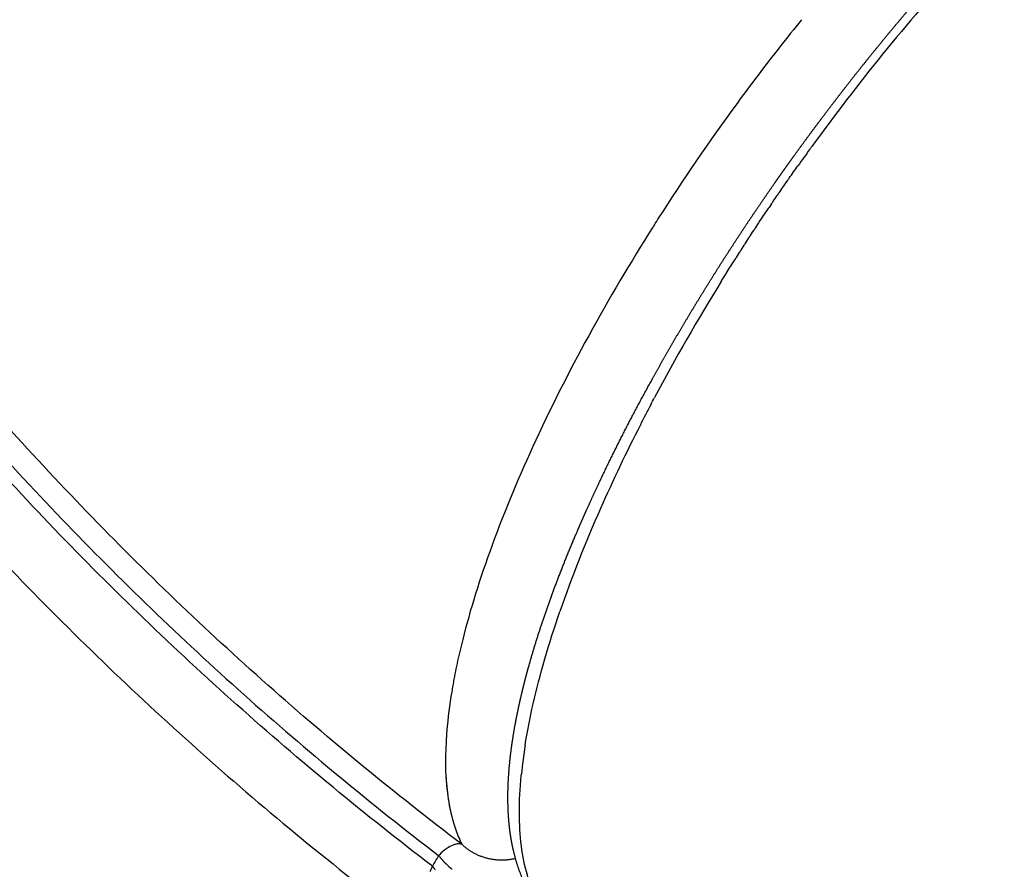
# Model space of a CAD drawing. Units: millimetres. Extents: x -897 to 19674, y -762 to 12939.
# Drawn here: x 14631 to 14689, y 5368 to 5418 of the extents above; entities that cross this region are included whole.
import ezdxf

# ---------------------------------------------------------------- set-up
doc = ezdxf.new("R2010")
doc.units = ezdxf.units.MM
doc.dimstyles.new('Qitele', dxfattribs={"dimscale": 85, "dimtxt": 4, "dimasz": 5, "dimexe": 4, "dimexo": 0, "dimgap": 3, "dimtad": 1, "dimdec": 0, "dimrnd": 10, "dimzin": 1, "dimtxsty": 'Standard', "dimblk": 'OBLIQUE', "dimcen": 5, "dimdle": 4, "dimclrd": 256, "dimclre": 256, "dimclrt": 256, "dimadec": 0, "dimazin": 0, "dimtfac": 1, "dimtdec": 0, "dimtmove": 0, "dimatfit": 3, "dimldrblk": 'OBLIQUE', "dimfxl": 6, "dimfxlon": 1, "dimlwd": 40, "dimlwe": 30, "dimarcsym": 0})

# ---------------------------------------------------------------- blocks, each defined once
blk = doc.blocks.new('_Oblique')
at = {"color": 0, "linetype": 'ByBlock', "lineweight": -2}
blk.add_line((-0.5, -0.5), (0.5, 0.5), dxfattribs=at)
blk = doc.blocks.new('*D9')
at = {"lineweight": 30, "transparency": 16777216}
for p, q in [((4131.254, 10529.407), (4131.254, 11379.407)), ((15984.351, 10529.407), (15984.351, 11379.407))]:
    blk.add_line(p, q, dxfattribs=at)
at = {"lineweight": 40, "transparency": 16777216}
blk.add_line((3791.254, 11039.407), (16324.351, 11039.407), dxfattribs=at)
at = {"layer": 'Defpoints', "color": 0, "transparency": 16777216}
for p in [(15984.351, 11039.407), (4131.254, 6269.16), (15984.351, 5004.616)]:
    blk.add_point(p, dxfattribs=at)
at = {"lineweight": 40, "transparency": 16777216, "xscale": 425, "yscale": 425, "zscale": 425, "rotation": 180}
blk.add_blockref('_Oblique', (4131.254, 11039.407), dxfattribs=at)
at = {"lineweight": 40, "transparency": 16777216, "xscale": 425, "yscale": 425, "zscale": 425}
blk.add_blockref('_Oblique', (15984.351, 11039.407), dxfattribs=at)
at = {"transparency": 16777216, "insert": (10057.802, 11449.811), "char_height": 297.5, "attachment_point": 5}
blk.add_mtext('11850', dxfattribs=at)

msp = doc.modelspace()

# ---------------------------------------------------------------- linework, layer by layer
for centre, radius, start, end in [((14778.817, 5337.459), 125.408, 137.8043, 140.98984), ((14776.651, 5337.357), 128.781, 140.98124, 141.89586), ((14776.213, 5337.693), 128.229, 141.89334, 143.75826), ((14782.057, 5334.769), 129.618, 140.96761, 143.99525), ((14775.639, 5338.118), 127.515, 143.75957, 147.46425), ((14781.468, 5335.205), 128.886, 144.0876, 144.62053), ((14782.421, 5334.557), 130.039, 145.52489, 145.57114), ((14781.558, 5335.149), 128.991, 145.85236, 145.98723), ((14781.816, 5334.967), 129.308, 145.98433, 145.99068), ((14769.401, 5341.998), 120.169, 147.70064, 151.24037), ((14772.088, 5340.387), 123.301, 147.70249, 147.73502), ((14781.477, 5335.202), 128.895, 146.64762, 146.67569), ((14780.854, 5335.608), 128.152, 147.10794, 147.13303), ((14781.158, 5335.411), 128.513, 146.8778, 146.90435), ((14780.567, 5335.792), 127.811, 147.33802, 147.36168), ((14780.297, 5335.965), 127.49, 147.56801, 147.59029), ((14779.806, 5336.274), 126.909, 148.02761, 148.04725), ((14780.043, 5336.125), 127.189, 147.79788, 147.81882), ((14774.015, 5339.772), 120.144, 148.24207, 152.0046), ((14753.719, 5350.528), 102.317, 151.20317, 155.31952), ((14764.057, 5345.14), 108.831, 152.28915, 152.98913), ((14754.708, 5349.818), 98.378, 152.94362, 156.12577), ((14732.302, 5360.3), 78.776, 155.27272, 160.1169), ((14735.32, 5358.284), 77.222, 156.04756, 160.89046), ((14689.393, 5371.047), 29.454, 170.9372, 174.28125), ((14663.277, 5373.169), 7.473, 199.25221, 206.30342), ((14656.703, 5368.181), 1.751, 111.32248, 124.79114), ((14657.345, 5367.252), 2.881, 125.04718, 136.25501), ((14660.486, 5373.676), 6.934, 226.29584, 229.60615)]:
    msp.add_arc(centre, radius, start, end)
for points, knots in [([(14654.847, 5368.562), (14650.887, 5371.589), (14643.194, 5377.936), (14632.416, 5388.317), (14622.478, 5399.504), (14610.396, 5415.383), (14597.658, 5436.894), (14588.346, 5460.093), (14583.098, 5479.346), (14579.34, 5498.941), (14577.486, 5523.868), (14579.862, 5553.768), (14584.476, 5573.223), (14587.513, 5582.716)], [0, 0, 0, 0, 14.95158, 29.90077, 44.858293, 59.811039, 89.714246, 119.633267, 134.586469, 149.535567, 179.446253, 209.351705, 239.252748, 239.252748, 239.252748, 239.252748]), ([(14588.223, 5582.567), (14585.193, 5573.112), (14580.59, 5553.732), (14578.21, 5523.945), (14580.416, 5494.143), (14587.152, 5465.03), (14598.264, 5437.291), (14610.947, 5415.861), (14622.977, 5400.034), (14632.875, 5388.885), (14643.606, 5378.535), (14651.271, 5372.21), (14655.214, 5369.192)], [0, 0, 0, 0, 29.784641, 59.581485, 89.381099, 119.173089, 148.964127, 178.761127, 193.658687, 208.56083, 223.454881, 238.351641, 238.351641, 238.351641, 238.351641]), ([(14583.323, 5581.062), (14580.37, 5571.355), (14575.959, 5551.484), (14573.978, 5521.013), (14576.231, 5495.664), (14580.344, 5475.771), (14585.969, 5456.248), (14595.791, 5432.767), (14609.074, 5411.056), (14621.608, 5395.07), (14631.89, 5383.828), (14643.014, 5373.418), (14650.94, 5367.071), (14655.016, 5364.048)], [0, 0, 0, 0, 30.436673, 60.884873, 91.337584, 106.557702, 121.781554, 152.243302, 182.689438, 197.911938, 213.140772, 228.360385, 243.582798, 243.582798, 243.582798, 243.582798]), ([(14656.577, 5369.857), (14652.652, 5372.839), (14645.023, 5379.093), (14634.333, 5389.327), (14624.469, 5400.36), (14612.471, 5416.027), (14599.803, 5437.253), (14588.671, 5464.746), (14581.875, 5493.619), (14579.572, 5523.194), (14581.819, 5552.772), (14586.314, 5572.029), (14589.284, 5581.428)], [0, 0, 0, 0, 14.788303, 29.572531, 44.364463, 59.15403, 88.729781, 118.30141, 147.875095, 177.456106, 207.031768, 236.603734, 236.603734, 236.603734, 236.603734]), ([(14675.815, 5409.022), (14675.832, 5409.047), (14675.85, 5409.072), (14676.039, 5409.342), (14676.211, 5409.586), (14676.383, 5409.829)], [-0.0627435698, -0.0627435698, -0.0627435698, -0.0627435698, -0.0626593794, -0.0626593794, -0.061837126, -0.061837126, -0.061837126, -0.061837126]), ([(14675.518, 5408.595), (14675.534, 5408.619), (14675.55, 5408.642), (14675.627, 5408.753), (14675.688, 5408.84), (14675.749, 5408.927)], [-0.0632200914, -0.0632200914, -0.0632200914, -0.0632200914, -0.0631413747, -0.0631413747, -0.0628496014, -0.0628496014, -0.0628496014, -0.0628496014]), ([(14675.221, 5408.165), (14675.236, 5408.187), (14675.252, 5408.21), (14675.35, 5408.353), (14675.434, 5408.473), (14675.517, 5408.594)], [-0.0636983863, -0.0636983863, -0.0636983863, -0.0636983863, -0.0636233699, -0.0636233699, -0.0632212019, -0.0632212019, -0.0632212019, -0.0632212019]), ([(14674.059, 5406.443), (14674.072, 5406.462), (14674.084, 5406.481), (14674.272, 5406.763), (14674.449, 5407.028), (14674.627, 5407.292)], [-0.065613395, -0.065613395, -0.065613395, -0.065613395, -0.0655513508, -0.0655513508, -0.0646685797, -0.0646685797, -0.0646685797, -0.0646685797]), ([(14660.307, 5375.687), (14660.431, 5376.47), (14660.59, 5377.288), (14661.172, 5379.842), (14661.694, 5381.649), (14662.353, 5383.565)], [2.15625, 2.15625, 2.15625, 2.15625, 2.1875, 2.1875, 2.25, 2.25, 2.25, 2.25]), ([(14656.552, 5381.606), (14656.501, 5381.395), (14656.402, 5380.977), (14656.222, 5380.154), (14655.955, 5378.775), (14655.79, 5377.595), (14655.718, 5376.819)], [0, 0, 0, 0, 0.651379, 1.289506, 2.52668, 4.862965, 4.862965, 4.862965, 4.862965]), ([(14655.637, 5374.015), (14655.654, 5373.626), (14655.685, 5373.252), (14655.791, 5372.384), (14655.88, 5371.903), (14655.996, 5371.452)], [-0.010137655, -0.010137655, -0.010137655, -0.010137655, -0.007740899, -0.007740899, -0.004354282, -0.004354282, -0.004354282, -0.004354282]), ([(14661.019, 5366.587), (14660.906, 5366.8), (14660.688, 5367.274), (14660.329, 5368.321), (14660.04, 5369.813), (14659.933, 5371.781), (14660.007, 5373.165), (14660.077, 5373.894)], [0, 0, 0, 0, 0.724685, 1.56413, 3.314426, 5.269241, 7.466489, 7.466489, 7.466489, 7.466489]), ([(14656.577, 5369.857), (14656.561, 5369.862), (14656.527, 5369.87), (14656.459, 5369.881), (14656.326, 5369.884), (14656.212, 5369.86), (14656.135, 5369.837)], [0, 0, 0, 0, 0.05119, 0.1037081, 0.2071402, 0.4492002, 0.4492002, 0.4492002, 0.4492002])]:
    msp.add_open_spline(points, degree=3, knots=knots)
msp.add_rational_spline([(14660.228, 5367.665), (14659.967, 5368.246), (14659.765, 5368.85), (14659.624, 5369.472), (14659.551, 5369.784), (14659.492, 5370.099), (14659.446, 5370.416), (14659.422, 5370.576), (14659.401, 5370.736), (14659.384, 5370.897), (14659.366, 5371.059), (14659.351, 5371.221), (14659.339, 5371.383), (14659.3, 5371.911), (14659.286, 5372.44), (14659.298, 5372.969), (14659.3, 5373.105), (14659.305, 5373.242), (14659.31, 5373.378), (14659.341, 5374.081), (14659.403, 5374.781), (14659.497, 5375.478), (14659.597, 5376.227), (14659.725, 5376.972), (14659.88, 5377.711), (14659.962, 5378.104), (14660.05, 5378.495), (14660.144, 5378.885), (14660.193, 5379.086), (14660.243, 5379.287), (14660.294, 5379.488), (14660.347, 5379.692), (14660.401, 5379.896), (14660.457, 5380.1), (14660.689, 5380.949), (14660.943, 5381.791), (14661.219, 5382.627), (14661.513, 5383.52), (14661.828, 5384.407), (14662.162, 5385.286), (14662.52, 5386.228), (14662.897, 5387.162), (14663.293, 5388.089), (14663.395, 5388.329), (14663.499, 5388.571), (14663.606, 5388.814), (14663.712, 5389.057), (14663.82, 5389.303), (14663.931, 5389.549), (14664.154, 5390.046), (14664.381, 5390.542), (14664.613, 5391.036), (14665.094, 5392.059), (14665.593, 5393.074), (14666.108, 5394.08), (14666.648, 5395.137), (14667.206, 5396.185), (14667.779, 5397.223), (14668.077, 5397.763), (14668.379, 5398.3), (14668.685, 5398.835), (14668.997, 5399.38), (14669.313, 5399.922), (14669.633, 5400.462), (14670.284, 5401.56), (14670.95, 5402.648), (14671.633, 5403.727), (14672.332, 5404.83), (14673.046, 5405.923), (14673.777, 5407.006), (14674.149, 5407.558), (14674.526, 5408.106), (14674.906, 5408.653), (14675.002, 5408.79), (14675.098, 5408.927), (14675.194, 5409.065), (14675.29, 5409.201), (14675.387, 5409.338), (14675.483, 5409.475), (14675.676, 5409.747), (14675.87, 5410.019), (14676.065, 5410.29), (14676.452, 5410.829), (14676.844, 5411.365), (14677.239, 5411.898), (14677.631, 5412.428), (14678.028, 5412.954), (14678.428, 5413.477), (14679.22, 5414.513), (14680.026, 5415.538), (14680.848, 5416.55), (14681.659, 5417.551), (14682.485, 5418.539), (14683.325, 5419.515), (14683.43, 5419.637), (14683.535, 5419.758), (14683.639, 5419.879), (14683.744, 5419.999), (14683.849, 5420.12), (14683.953, 5420.24), (14684.162, 5420.479), (14684.371, 5420.716), (14684.58, 5420.952), (14684.992, 5421.416), (14685.407, 5421.877), (14685.826, 5422.335), (14686.633, 5423.218), (14687.453, 5424.089), (14688.287, 5424.947), (14689.083, 5425.766), (14689.891, 5426.572), (14690.713, 5427.364), (14691.498, 5428.122), (14692.296, 5428.866), (14693.107, 5429.596), (14693.306, 5429.775), (14693.504, 5429.952), (14693.701, 5430.126), (14693.899, 5430.301), (14694.096, 5430.473), (14694.293, 5430.643), (14694.678, 5430.977), (14695.067, 5431.307), (14695.459, 5431.633), (14696.2, 5432.251), (14696.954, 5432.853), (14697.72, 5433.438), (14698.434, 5433.983), (14699.161, 5434.511), (14699.9, 5435.021), (14700.589, 5435.497), (14701.292, 5435.952), (14702.008, 5436.388), (14702.348, 5436.595), (14702.692, 5436.796), (14703.04, 5436.992), (14703.125, 5437.04), (14703.21, 5437.088), (14703.296, 5437.135), (14703.381, 5437.182), (14703.466, 5437.228), (14703.551, 5437.274), (14703.719, 5437.364), (14703.887, 5437.453), (14704.057, 5437.541), (14704.232, 5437.631), (14704.408, 5437.719), (14704.584, 5437.806), (14705.059, 5438.039), (14705.54, 5438.256), (14706.029, 5438.457), (14706.655, 5438.716), (14707.294, 5438.94), (14707.945, 5439.129), (14708.57, 5439.311), (14709.206, 5439.447), (14709.85, 5439.536), (14710.494, 5439.626), (14711.143, 5439.652), (14711.792, 5439.614)], [1, 0.996723477535, 0.996723477535, 1, 0.999446429386, 0.999446429386, 1, 0.999887291687, 0.999887291687, 1, 0.999901849861, 0.999901849861, 1, 0.999244833053, 0.999244833053, 1, 0.999963124463, 0.999963124463, 1, 0.99931370868, 0.99931370868, 1, 0.999552692635, 0.999552692635, 1, 0.99991559963, 0.99991559963, 1, 0.999981406956, 0.999981406956, 1, 0.999982892877, 0.999982892877, 1, 0.999777171737, 0.999777171737, 1, 0.999832599969, 0.999832599969, 1, 0.999866776376, 0.999866776376, 1, 1, 1, 1, 1, 1, 1, 0.999973532893, 0.999973532893, 1, 0.999906241007, 0.999906241007, 1, 0.999916645739, 0.999916645739, 1, 0.999980280616, 0.999980280616, 1, 0.999980951815, 0.999980951815, 1, 0.999927405784, 0.999927405784, 1, 0.999928772122, 0.999928772122, 1, 0.999981823839, 0.999981823839, 1, 1, 1, 1, 1, 1, 1, 1, 1, 1, 0.999981708672, 0.999981708672, 1, 0.999982260958, 0.999982260958, 1, 0.999930421882, 0.999930421882, 1, 0.999929014442, 0.999929014442, 1, 1, 1, 1, 1, 1, 1, 1, 1, 1, 0.999981288551, 0.999981288551, 1, 0.999921887395, 0.999921887395, 1, 0.999913567198, 0.999913567198, 1, 0.999899071222, 0.999899071222, 1, 1, 1, 1, 1, 1, 1, 0.999967751082, 0.999967751082, 1, 0.999848603068, 0.999848603068, 1, 0.999803160854, 0.999803160854, 1, 0.999727370311, 0.999727370311, 1, 0.999909267041, 0.999909267041, 1, 1, 1, 1, 1, 1, 1, 0.999970521448, 0.999970521448, 1, 0.999963573885, 0.999963573885, 1, 0.999643805783, 0.999643805783, 1, 0.99898956504, 0.99898956504, 1, 0.998238696485, 0.998238696485, 1, 0.996791230678, 0.996791230678, 1], degree=3, knots=[0, 0, 0, 0, 1.907829, 1.907829, 1.907829, 2.86939, 2.86939, 2.86939, 3.35421, 3.35421, 3.35421, 3.842134, 3.842134, 3.842134, 5.429409, 5.429409, 5.429409, 5.838467, 5.838467, 5.838467, 7.947759, 7.947759, 7.947759, 10.213905, 10.213905, 10.213905, 11.417187, 11.417187, 11.417187, 12.038238, 12.038238, 12.038238, 12.671739, 12.671739, 12.671739, 15.311334, 15.311334, 15.311334, 18.132932, 18.132932, 18.132932, 21.155689, 21.155689, 21.155689, 22.158905, 22.158905, 22.158905, 23.164203, 23.164203, 23.164203, 24.800674, 24.800674, 24.800674, 28.192016, 28.192016, 28.192016, 31.752456, 31.752456, 31.752456, 33.601398, 33.601398, 33.601398, 35.484461, 35.484461, 35.484461, 39.312714, 39.312714, 39.312714, 43.230964, 43.230964, 43.230964, 45.227238, 45.227238, 45.227238, 45.731154, 45.731154, 45.731154, 46.233966, 46.233966, 46.233966, 47.235901, 47.235901, 47.235901, 49.227187, 49.227187, 49.227187, 51.203466, 51.203466, 51.203466, 55.115384, 55.115384, 55.115384, 58.979281, 58.979281, 58.979281, 59.481137, 59.481137, 59.481137, 59.983701, 59.983701, 59.983701, 60.985418, 60.985418, 60.985418, 62.846842, 62.846842, 62.846842, 66.435891, 66.435891, 66.435891, 69.860679, 69.860679, 69.860679, 73.134086, 73.134086, 73.134086, 74.134822, 74.134822, 74.134822, 75.138425, 75.138425, 75.138425, 76.667782, 76.667782, 76.667782, 79.561812, 79.561812, 79.561812, 82.255143, 82.255143, 82.255143, 84.768291, 84.768291, 84.768291, 85.963793, 85.963793, 85.963793, 86.469061, 86.469061, 86.469061, 86.975204, 86.975204, 86.975204, 87.547285, 87.547285, 87.547285, 88.137888, 88.137888, 88.137888, 89.722754, 89.722754, 89.722754, 91.754545, 91.754545, 91.754545, 93.703838, 93.703838, 93.703838, 95.650275, 95.650275, 95.650275, 95.650275])
for points in [[(14677.082, 5410.803), (14677.121, 5410.857), (14677.16, 5410.912), (14677.2, 5410.966)], [(14675.517, 5408.594), (14675.577, 5408.68), (14675.636, 5408.765), (14675.696, 5408.851)], [(14675.749, 5408.927), (14675.771, 5408.959), (14675.793, 5408.99), (14675.815, 5409.022)], [(14674.927, 5407.735), (14675.005, 5407.849), (14675.083, 5407.964), (14675.162, 5408.078)], [(14674.805, 5407.556), (14674.846, 5407.615), (14674.886, 5407.675), (14674.927, 5407.735)], [(14668.136, 5406.699), (14668.045, 5406.555), (14667.954, 5406.412), (14667.863, 5406.268)], [(14673.81, 5406.066), (14673.893, 5406.192), (14673.976, 5406.318), (14674.059, 5406.443)], [(14673.527, 5405.634), (14673.609, 5405.76), (14673.692, 5405.887), (14673.776, 5406.014)], [(14672.968, 5404.769), (14673.05, 5404.898), (14673.133, 5405.026), (14673.216, 5405.154)], [(14673.246, 5405.201), (14673.328, 5405.329), (14673.411, 5405.456), (14673.494, 5405.584)], [(14672.692, 5404.337), (14672.774, 5404.467), (14672.856, 5404.596), (14672.939, 5404.725)], [(14672.419, 5403.906), (14672.501, 5404.036), (14672.583, 5404.166), (14672.665, 5404.295)], [(14671.859, 5403.008), (14671.947, 5403.151), (14672.036, 5403.294), (14672.125, 5403.437)], [(14672.148, 5403.474), (14672.23, 5403.605), (14672.312, 5403.735), (14672.394, 5403.866)], [(14667.707, 5395.748), (14667.781, 5395.888), (14667.855, 5396.028), (14667.929, 5396.168)], [(14658.221, 5387.092), (14657.522, 5385.144), (14656.969, 5383.318), (14656.552, 5381.606)], [(14655.718, 5376.819), (14655.487, 5374.349), (14655.652, 5372.309), (14656.22, 5370.704)], [(14660.077, 5373.894), (14660.08, 5373.923), (14660.083, 5373.953), (14660.086, 5373.982)], [(14656.135, 5369.837), (14656.113, 5369.83), (14656.089, 5369.822), (14656.066, 5369.813)], [(14655.214, 5369.192), (14655.092, 5368.982), (14654.969, 5368.772), (14654.847, 5368.562)], [(14655.263, 5369.244), (14655.247, 5369.227), (14655.231, 5369.21), (14655.214, 5369.192)], [(14655.703, 5369.619), (14655.699, 5369.616), (14655.695, 5369.614), (14655.69, 5369.611)], [(14654.77, 5368.394), (14654.745, 5368.337), (14654.721, 5368.281), (14654.698, 5368.225)], [(14654.77, 5368.394), (14654.795, 5368.45), (14654.82, 5368.506), (14654.847, 5368.562)]]:
    msp.add_open_spline(points, degree=3)
for points, weights, degree in [([(14656.577, 5369.857), (14657.897, 5368.607), (14659.737, 5369.026)], [1, 0.803816214727, 0.834651645261], 2), ([(14655.263, 5369.13), (14655.246, 5369.151), (14655.23, 5369.171), (14655.214, 5369.192)], [0.991289453184, 0.994099306996, 0.997002822601, 1], 3), ([(14655.263, 5369.13), (14655.281, 5369.107), (14655.301, 5369.083)], [0.980959906577, 0.974220376853, 0.967664003327], 2), ([(14655.315, 5369.066), (14655.31, 5369.072), (14655.305, 5369.078), (14655.301, 5369.083)], [0.983140877131, 0.983854699376, 0.984575460697, 0.985303161094], 3), ([(14655.315, 5369.066), (14655.331, 5369.047), (14655.348, 5369.027)], [0.962810903501, 0.957482904331, 0.952278413743], 2), ([(14655.37, 5369.001), (14655.363, 5369.01), (14655.355, 5369.019), (14655.348, 5369.027)], [0.97555427184, 0.97651977427, 0.977499999744, 0.978494948261], 3), ([(14655.37, 5369.001), (14655.384, 5368.985), (14655.399, 5368.969)], [0.945528474987, 0.941431950095, 0.937414374565], 2), ([(14655.429, 5368.936), (14655.419, 5368.947), (14655.409, 5368.958), (14655.399, 5368.969)], [0.968529637311, 0.96968223232, 0.970859451891, 0.972061296024], 3), ([(14655.429, 5368.936), (14655.44, 5368.923), (14655.452, 5368.91)], [0.929088828533, 0.926056911731, 0.923071866635], 2), ([(14655.491, 5368.869), (14655.478, 5368.883), (14655.465, 5368.897), (14655.452, 5368.91)], [0.962066973544, 0.963346349482, 0.96466183218, 0.966013421639], 3), ([(14655.491, 5368.869), (14655.5, 5368.859), (14655.509, 5368.85)], [0.913468868002, 0.911347410879, 0.909250887594], 2), ([(14655.556, 5368.801), (14655.54, 5368.817), (14655.524, 5368.834), (14655.509, 5368.85)], [0.95616628054, 0.957516482479, 0.958915344742, 0.960362867328], 3), ([(14655.556, 5368.801), (14655.562, 5368.795), (14655.568, 5368.788)], [0.898646185635, 0.897293287903, 0.895951437684], 2), ([(14655.624, 5368.733), (14655.605, 5368.751), (14655.586, 5368.77), (14655.568, 5368.788)], [0.950827558298, 0.952197069838, 0.953628386422, 0.955121508048], 3), ([(14655.624, 5368.733), (14655.627, 5368.729), (14655.631, 5368.726)], [0.884599006283, 0.883884580896, 0.883173521599], 2), ([(14655.695, 5368.664), (14655.673, 5368.684), (14655.652, 5368.705), (14655.631, 5368.726)], [0.946050806818, 0.947392633209, 0.948809551002, 0.9503015602], 3), ([(14654.871, 5368.531), (14654.859, 5368.547), (14654.847, 5368.562)], [0.990294940235, 0.995102488656, 1], 2), ([(14654.871, 5368.531), (14654.879, 5368.521), (14654.888, 5368.51), (14654.896, 5368.5)], [0.99554089914, 0.994105675762, 0.992693390115, 0.991304042199], 3), ([(14654.934, 5368.454), (14654.915, 5368.477), (14654.896, 5368.5)], [0.9677143843, 0.974262892813, 0.980994402929], 2), ([(14654.934, 5368.454), (14654.939, 5368.448), (14654.943, 5368.442), (14654.948, 5368.436)], [0.985324269704, 0.984599049801, 0.983880733829, 0.983169321788], 3), ([(14654.981, 5368.397), (14654.965, 5368.417), (14654.948, 5368.436)], [0.952352680056, 0.957553666792, 0.962878187985], 2), ([(14654.981, 5368.397), (14654.989, 5368.389), (14654.996, 5368.38), (14655.004, 5368.372)], [0.978526128678, 0.977534600757, 0.976557720986, 0.975595489366], 3), ([(14656.007, 5368.383), (14656.002, 5368.387), (14655.997, 5368.391), (14655.992, 5368.395)], [0.932563508523, 0.932697917558, 0.932835340393, 0.932975777029], 3)]:
    msp.add_rational_spline(points, weights, degree=degree)

# ---------------------------------------------------------------- dimensions: what is measured, and where the dimension line sits
dim = msp.add_linear_dim(base=(15984.351, 11039.407), p1=(4131.254, 6269.16), p2=(15984.351, 5004.616), dimstyle='Qitele', override={"dimtxt": 3.5})
dim.commit()
dim.dimension.update_dxf_attribs({"geometry": '*D9', "text_midpoint": (10057.802, 11449.811)})

doc.saveas('drawing.dxf')
